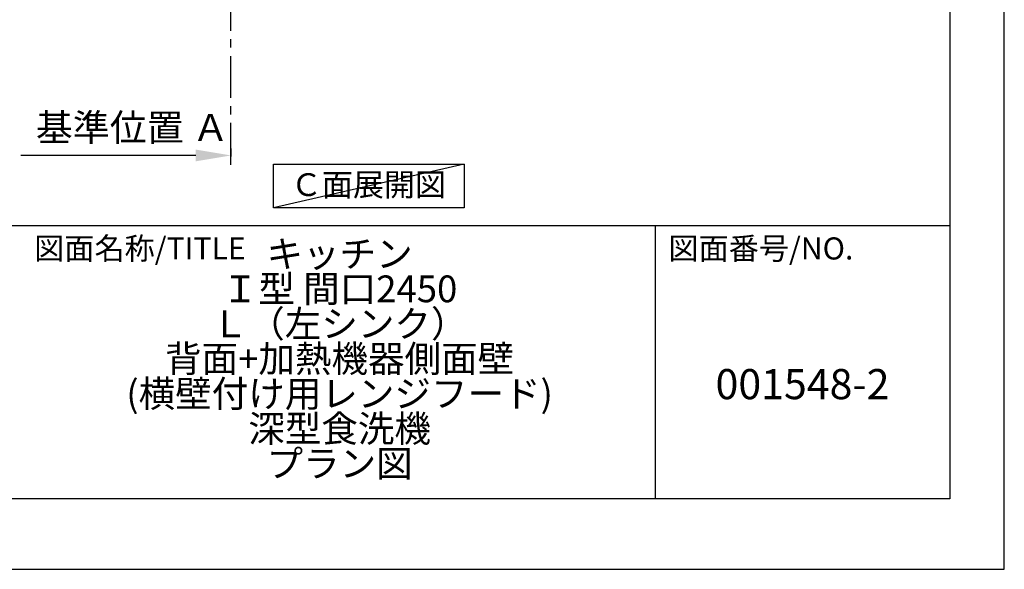
# Model space of a CAD drawing. Extents: x 27948 to 54421, y -25 to 8845.
# Drawn here: x 37481 to 40422, y 0 to 1642 of the extents above; entities that cross this region are included whole.
import ezdxf

# ---------------------------------------------------------------- set-up
doc = ezdxf.new("R2010")
doc.units = 0
doc.header["$LTSCALE"] = 50
doc.header["$MEASUREMENT"] = 0
doc.linetypes.add('CENTER', pattern=[2, 1.25, -0.25, 0.25, -0.25])
doc.layers.get('0').update_dxf_attribs({"linetype": 'CONTINUOUS'})
doc.layers.get('DEFPOINTS').update_dxf_attribs({"color": 146, "linetype": 'CONTINUOUS'})
for name, color, linetype in [('111-壁仕上', 3, 'CONTINUOUS'), ('160-文字', 254, 'CONTINUOUS'), ('166-寸法B', 11, 'CONTINUOUS'), ('190-図面外枠', 5, 'CONTINUOUS'), ('191-図面内枠', 4, 'CONTINUOUS')]:
    doc.layers.add(name, color=color, linetype=linetype)
doc.styles.add('KH001', font='txt')
doc.dimstyles.new('KH1xx030', dxfattribs={"dimscale": 30, "dimtxt": 2, "dimasz": 0.6, "dimexe": 0.3, "dimexo": 1.2, "dimgap": 0.5, "dimtad": 3, "dimdec": 1, "dimdsep": 46, "dimlunit": 6, "dimtxsty": 'KH001', "dimblk": 'DOT', "dimcen": 1, "dimdle": 1, "dimclrd": 256, "dimclre": 256, "dimclrt": 256, "dimadec": 0, "dimazin": 0, "dimtfac": 1, "dimtdec": 1, "dimtix": 1, "dimtmove": 2, "dimatfit": 3, "dimldrblk": 'CLOSEDBLANK', "dimfxl": 1, "dimtolj": 1, "dimtzin": 0, "dimlwd": -1, "dimlwe": -1, "dimarcsym": 0})

# ---------------------------------------------------------------- blocks, each defined once
blk = doc.blocks.new('A$C5D946DDC')
at = {"layer": '190-図面外枠'}
for p, q in [((20519, 14349.3), (20519, 350.7)), ((20519, 350.7), (271, 350.7))]:
    blk.add_line(p, q, dxfattribs=at)
at = {"layer": 'DEFPOINTS'}
blk.add_lwpolyline([(0, 0), (20790, 0), (20790, 14700), (0, 14700)], close=True, dxfattribs=at)
blk = doc.blocks.new('*D215')
at = {"layer": '166-寸法B', "transparency": 16777216}
for p, q in [((38006.6, 1236.6), (37484.4, 1236.6)), ((38111.6, 1257.7), (38111.6, 1233.6))]:
    blk.add_line(p, q, dxfattribs=at)
blk.add_solid([(38006.6, 1219.1), (38006.6, 1254.1), (38111.6, 1236.6)], dxfattribs=at)
at = {"layer": 'DEFPOINTS', "color": 0, "transparency": 16777216}
for p in [(38111.6, 1287.7), (37493.4, 1236.6), (37493.4, 1163.1)]:
    blk.add_point(p, dxfattribs=at)
at = {"layer": '166-寸法B', "transparency": 16777216, "insert": (37817.5, 1320.1), "char_height": 81, "attachment_point": 5, "style": 'KH001'}
blk.add_mtext('\\A1;基準位置 Ａ', dxfattribs=at)
blk = doc.blocks.new('_ClosedBlank')
at = {"color": 0, "linetype": 'ByBlock', "lineweight": -2}
for p, q in [((-1, 0.167), (0, 0)), ((-1, 0.167), (-1, -0.167)), ((0, 0), (-1, -0.167))]:
    blk.add_line(p, q, dxfattribs=at)
blk = doc.blocks.new('_None')

msp = doc.modelspace()

# ---------------------------------------------------------------- linework, layer by layer
at = {"layer": '111-壁仕上', "color": 253, "linetype": 'CENTER', "ltscale": 2}
msp.add_line((38111.64, 1208.74), (38111.64, 4726.05), dxfattribs=at)
at = {"layer": '160-文字'}
msp.add_lwpolyline([(38238.9, 1210.13), (38808.93, 1210.13), (38808.93, 1079.7), (38238.9, 1079.7)], close=True, dxfattribs=at)
at = {"layer": '191-図面内枠'}
for p, q in [((28110.56, 1027.33), (40259.38, 1027.33)), ((39378.95, 1027.33), (39378.95, 210.4))]:
    msp.add_line(p, q, dxfattribs=at)
at = {"layer": 'DEFPOINTS'}
msp.add_line((38808.93, 1210.13), (38238.9, 1079.7), dxfattribs=at)

# ---------------------------------------------------------------- block references
at = {"layer": '190-図面外枠', "xscale": 0.6000000000058208, "yscale": 0.6000000000058208, "zscale": 0.6000000000058208}
msp.add_blockref('A$C5D946DDC', (27947.97, 0), dxfattribs=at)

# ---------------------------------------------------------------- texts
at = {"layer": '160-文字', "insert": (38522.59, 1140.48), "char_height": 68, "attachment_point": 5, "style": 'KH001'}
msp.add_mtext('Ｃ面展開図', dxfattribs=at)
at = {"layer": '160-文字', "attachment_point": 5, "style": 'KH001'}
for s, insert, char_height, line_spacing_factor in [('{キッチン\\PＩ型 間口2450\\PＬ（左シンク）\\P背面+加熱機器側面壁\\P(横壁付け用レンジフード)\\P深型食洗機\\Pプラン図}', (38436.38, 618.86), 80, 0.783), ('{001548-2}', (39819.16, 541.69), 90, 0.876232)]:
    msp.add_mtext(s, dxfattribs=dict(at, insert=insert, char_height=char_height, line_spacing_factor=line_spacing_factor))
at = {"layer": '191-図面内枠', "char_height": 66, "attachment_point": 4, "line_spacing_factor": 0.782827, "style": 'KH001'}
for s, insert in [('図面名称/TITLE', (37524.03, 950.16)), ('図面番号/NO.', (39418.68, 950.16))]:
    msp.add_mtext(s, dxfattribs=dict(at, insert=insert))

# ---------------------------------------------------------------- dimensions: what is measured, and where the dimension line sits
at = {"layer": '166-寸法B'}
dim = msp.add_linear_dim(base=(37493.42, 1236.62), p1=(38111.64, 1287.75), p2=(37493.42, 1163.08), text='基準位置 Ａ', dimstyle='KH1xx030', override={"dimtxt": 2.7, "dimasz": 3.5, "dimexe": 0.1, "dimexo": 1, "dimblk2": 'None', "dimsah": 1, "dimdle": 0.3, "dimse2": 1}, dxfattribs=at)
dim.commit()
dim.dimension.update_dxf_attribs({"geometry": '*D215', "text_midpoint": (37817.52, 1320.12), "dimtype": 128})

doc.saveas('drawing.dxf')
